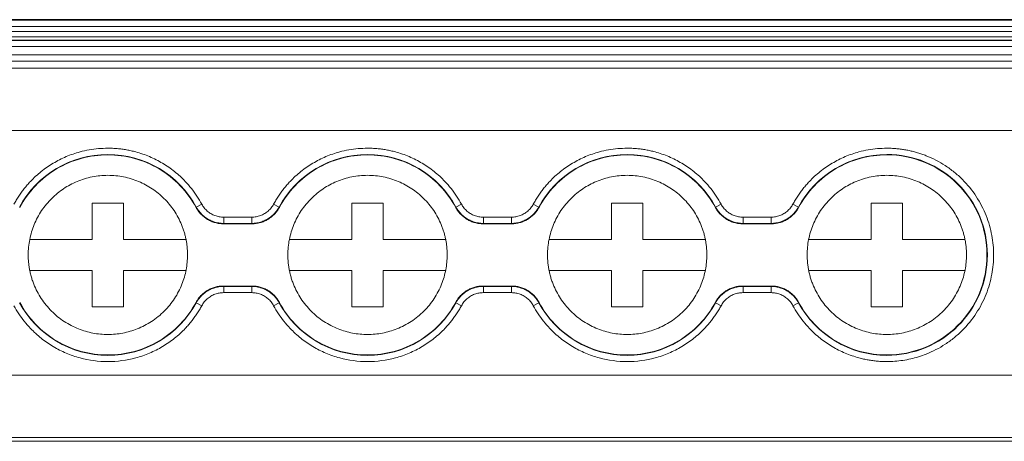
# Model space of a CAD drawing. Units: millimetres. Extents: x 1847 to 2426, y 1071 to 1304.
# Drawn here: x 2118 to 2165, y 1072 to 1093 of the extents above; entities that cross this region are included whole.
import ezdxf

# ---------------------------------------------------------------- set-up
doc = ezdxf.new("R2010")
doc.units = ezdxf.units.MM

# ---------------------------------------------------------------- blocks, each defined once
blk = doc.blocks.new('2')
at = {"color": 7, "linetype": 'Continuous', "lineweight": 15}
for p, q in [((2174.875, 1092.724), (2069.444, 1092.724)), ((2069.445, 1092.723), (2174.943, 1092.723)), ((2174.943, 1092.696), (2069.445, 1092.696)), ((2069.445, 1092.396), (2174.943, 1092.396)), ((2174.943, 1092.148), (2069.445, 1092.148)), ((2069.445, 1091.892), (2174.943, 1091.892)), ((2069.445, 1091.742), (2174.943, 1091.742)), ((2069.445, 1091.724), (2174.943, 1091.724)), ((2069.445, 1091.424), (2174.943, 1091.424)), ((2069.445, 1091.032), (2174.943, 1091.032)), ((2174.943, 1090.732), (2069.445, 1090.732)), ((2174.943, 1090.385), (2069.445, 1090.385)), ((2174.943, 1087.385), (2069.445, 1087.385)), ((2121.565, 1082.138), (2121.565, 1083.888)), ((2121.565, 1083.888), (2123.065, 1083.888)), ((2123.065, 1083.888), (2123.065, 1082.138)), ((2126.56, 1083.676), (2126.572, 1083.693)), ((2126.572, 1083.693), (2126.836, 1083.835)), ((2130.558, 1083.693), (2130.294, 1083.835)), ((2130.558, 1083.693), (2130.57, 1083.676)), ((2134.065, 1082.138), (2134.065, 1083.888)), ((2134.065, 1083.888), (2135.565, 1083.888)), ((2135.565, 1083.888), (2135.565, 1082.138)), ((2139.06, 1083.676), (2139.072, 1083.693)), ((2139.072, 1083.693), (2139.336, 1083.835)), ((2143.058, 1083.693), (2142.794, 1083.835)), ((2143.058, 1083.693), (2143.07, 1083.676)), ((2146.565, 1082.138), (2146.565, 1083.888)), ((2146.565, 1083.888), (2148.065, 1083.888)), ((2148.065, 1083.888), (2148.065, 1082.138)), ((2151.56, 1083.676), (2151.572, 1083.693)), ((2151.572, 1083.693), (2151.836, 1083.835)), ((2155.558, 1083.693), (2155.294, 1083.835)), ((2155.558, 1083.693), (2155.57, 1083.676)), ((2159.065, 1082.138), (2159.065, 1083.888)), ((2159.065, 1083.888), (2160.565, 1083.888)), ((2160.565, 1083.888), (2160.565, 1082.138)), ((2127.891, 1082.907), (2127.891, 1083.207)), ((2127.891, 1083.207), (2129.239, 1083.207)), ((2129.239, 1082.907), (2129.239, 1083.207)), ((2140.391, 1082.907), (2140.391, 1083.207)), ((2140.391, 1083.207), (2141.739, 1083.207)), ((2141.739, 1082.907), (2141.739, 1083.207)), ((2152.891, 1083.207), (2152.891, 1082.907)), ((2152.891, 1083.207), (2154.239, 1083.207)), ((2154.239, 1082.907), (2154.239, 1083.207)), ((2127.891, 1082.907), (2127.88, 1082.888)), ((2127.88, 1082.888), (2129.25, 1082.888)), ((2129.239, 1082.907), (2127.891, 1082.907)), ((2140.391, 1082.907), (2140.38, 1082.888)), ((2140.38, 1082.888), (2141.75, 1082.888)), ((2141.739, 1082.907), (2140.391, 1082.907)), ((2152.88, 1082.888), (2154.25, 1082.888)), ((2154.239, 1082.907), (2152.891, 1082.907)), ((2118.554, 1082.138), (2121.565, 1082.138)), ((2123.065, 1082.138), (2126.075, 1082.138)), ((2131.054, 1082.138), (2134.065, 1082.138)), ((2135.565, 1082.138), (2138.575, 1082.138)), ((2143.554, 1082.138), (2146.565, 1082.138)), ((2148.065, 1082.138), (2151.075, 1082.138)), ((2156.054, 1082.138), (2159.065, 1082.138)), ((2160.565, 1082.138), (2163.575, 1082.138)), ((2121.565, 1080.638), (2118.554, 1080.638)), ((2121.565, 1078.888), (2121.565, 1080.638)), ((2123.065, 1080.638), (2123.065, 1078.888)), ((2126.075, 1080.638), (2123.065, 1080.638)), ((2134.065, 1080.638), (2131.054, 1080.638)), ((2134.065, 1078.888), (2134.065, 1080.638)), ((2135.565, 1080.638), (2135.565, 1078.888)), ((2138.575, 1080.638), (2135.565, 1080.638)), ((2146.565, 1080.638), (2143.554, 1080.638)), ((2146.565, 1078.888), (2146.565, 1080.638)), ((2148.065, 1080.638), (2148.065, 1078.888)), ((2151.075, 1080.638), (2148.065, 1080.638)), ((2159.065, 1080.638), (2156.054, 1080.638)), ((2159.065, 1078.888), (2159.065, 1080.638)), ((2160.565, 1080.638), (2160.565, 1078.888)), ((2163.575, 1080.638), (2160.565, 1080.638)), ((2129.25, 1079.888), (2127.88, 1079.888)), ((2127.891, 1079.87), (2129.239, 1079.87)), ((2127.891, 1079.87), (2127.891, 1079.57)), ((2129.239, 1079.87), (2129.25, 1079.888)), ((2129.239, 1079.87), (2129.239, 1079.57)), ((2141.75, 1079.888), (2140.38, 1079.888)), ((2140.391, 1079.87), (2141.739, 1079.87)), ((2140.391, 1079.87), (2140.391, 1079.57)), ((2141.739, 1079.87), (2141.75, 1079.888)), ((2141.739, 1079.87), (2141.739, 1079.57)), ((2154.25, 1079.888), (2152.88, 1079.888)), ((2152.891, 1079.87), (2154.239, 1079.87)), ((2152.891, 1079.87), (2152.891, 1079.57)), ((2154.239, 1079.87), (2154.25, 1079.888)), ((2154.239, 1079.87), (2154.239, 1079.57)), ((2129.239, 1079.57), (2127.891, 1079.57)), ((2141.739, 1079.57), (2140.391, 1079.57)), ((2154.239, 1079.57), (2152.891, 1079.57)), ((2123.065, 1078.888), (2121.565, 1078.888)), ((2126.572, 1079.084), (2126.56, 1079.1)), ((2126.572, 1079.084), (2126.836, 1078.941)), ((2130.558, 1079.084), (2130.294, 1078.941)), ((2130.57, 1079.1), (2130.558, 1079.084)), ((2135.565, 1078.888), (2134.065, 1078.888)), ((2139.072, 1079.084), (2139.06, 1079.1)), ((2139.072, 1079.084), (2139.336, 1078.941)), ((2143.058, 1079.084), (2142.794, 1078.941)), ((2143.07, 1079.1), (2143.058, 1079.084)), ((2148.065, 1078.888), (2146.565, 1078.888)), ((2151.572, 1079.084), (2151.56, 1079.1)), ((2151.572, 1079.084), (2151.836, 1078.941)), ((2155.558, 1079.084), (2155.294, 1078.941)), ((2155.57, 1079.1), (2155.558, 1079.084)), ((2160.565, 1078.888), (2159.065, 1078.888)), ((2174.943, 1075.585), (2069.445, 1075.585)), ((2174.943, 1072.585), (2069.445, 1072.585)), ((2069.445, 1072.405), (2174.943, 1072.405))]:
    blk.add_line(p, q, dxfattribs=at)
at = {"color": 7, "linetype": 'Continuous', "lineweight": 15, "flags": 128}
for points in [[(2129.25, 1082.888), (2129.244, 1082.899), (2129.239, 1082.907)], [(2141.75, 1082.888), (2141.744, 1082.899), (2141.739, 1082.907)], [(2152.891, 1082.907), (2152.885, 1082.897), (2152.88, 1082.888)], [(2154.25, 1082.888), (2154.244, 1082.899), (2154.239, 1082.907)], [(2127.88, 1079.888), (2127.886, 1079.878), (2127.891, 1079.87)], [(2140.38, 1079.888), (2140.386, 1079.878), (2140.391, 1079.87)], [(2152.88, 1079.888), (2152.886, 1079.878), (2152.891, 1079.87)]]:
    blk.add_lwpolyline(points, dxfattribs=at)
at = {"color": 7, "linetype": 'Continuous', "lineweight": 15}
for centre, start, end in [((2122.315, 1081.388), 28.4247, 151.5753), ((2134.815, 1081.388), 28.4247, 151.5753), ((2147.315, 1081.388), 28.4247, 151.5753), ((2159.815, 1081.388), 90, 151.5753), ((2122.315, 1081.388), 208.4247, 331.5753), ((2134.815, 1081.388), 208.4247, 331.5753), ((2147.315, 1081.388), 208.4247, 331.5753), ((2159.815, 1081.388), 208.4247, 270)]:
    blk.add_arc(centre, 4.841, start, end, dxfattribs=at)
for points, knots in [([(2117.794, 1083.835), (2117.831, 1083.901), (2117.904, 1084.033), (2118.025, 1084.224), (2118.153, 1084.41), (2118.29, 1084.589), (2118.434, 1084.763), (2118.694, 1085.048), (2119.095, 1085.417), (2119.675, 1085.818), (2120.304, 1086.137), (2120.891, 1086.34), (2121.414, 1086.456), (2121.863, 1086.518), (2122.164, 1086.525), (2122.315, 1086.529)], [0, 0, 0, 0, 0.041062, 0.081961, 0.122775, 0.163585, 0.204469, 0.245507, 0.37272, 0.500029, 0.627242, 0.754552, 0.83641, 0.918014, 1, 1, 1, 1]), ([(2122.315, 1086.529), (2122.39, 1086.528), (2122.541, 1086.526), (2122.767, 1086.511), (2122.991, 1086.486), (2123.214, 1086.452), (2123.436, 1086.407), (2123.809, 1086.315), (2124.326, 1086.137), (2124.954, 1085.818), (2125.534, 1085.417), (2125.991, 1084.997), (2126.343, 1084.593), (2126.611, 1084.228), (2126.761, 1083.966), (2126.836, 1083.835)], [0, 0, 0, 0, 0.041062, 0.081961, 0.122775, 0.163585, 0.204469, 0.245507, 0.37272, 0.500029, 0.627242, 0.754552, 0.83641, 0.918014, 1, 1, 1, 1]), ([(2130.294, 1083.835), (2130.331, 1083.901), (2130.404, 1084.033), (2130.525, 1084.224), (2130.653, 1084.41), (2130.79, 1084.589), (2130.934, 1084.763), (2131.194, 1085.048), (2131.595, 1085.417), (2132.175, 1085.818), (2132.804, 1086.137), (2133.391, 1086.34), (2133.914, 1086.456), (2134.363, 1086.518), (2134.664, 1086.525), (2134.815, 1086.529)], [0, 0, 0, 0, 0.041062, 0.081961, 0.122775, 0.163585, 0.204469, 0.245507, 0.37272, 0.500029, 0.627242, 0.754552, 0.83641, 0.918014, 1, 1, 1, 1]), ([(2134.815, 1086.529), (2134.89, 1086.528), (2135.041, 1086.526), (2135.267, 1086.511), (2135.491, 1086.486), (2135.714, 1086.452), (2135.936, 1086.407), (2136.309, 1086.315), (2136.826, 1086.137), (2137.454, 1085.818), (2138.034, 1085.417), (2138.491, 1084.997), (2138.843, 1084.593), (2139.111, 1084.228), (2139.261, 1083.966), (2139.336, 1083.835)], [0, 0, 0, 0, 0.041062, 0.081961, 0.122775, 0.163585, 0.204469, 0.245507, 0.37272, 0.500029, 0.627242, 0.754552, 0.83641, 0.918014, 1, 1, 1, 1]), ([(2142.794, 1083.835), (2142.831, 1083.901), (2142.904, 1084.033), (2143.025, 1084.224), (2143.153, 1084.41), (2143.29, 1084.589), (2143.434, 1084.763), (2143.694, 1085.048), (2144.095, 1085.417), (2144.675, 1085.818), (2145.304, 1086.137), (2145.891, 1086.34), (2146.414, 1086.456), (2146.863, 1086.518), (2147.164, 1086.525), (2147.315, 1086.529)], [0, 0, 0, 0, 0.041062, 0.081961, 0.122775, 0.163585, 0.204469, 0.245507, 0.37272, 0.500029, 0.627242, 0.754552, 0.83641, 0.918014, 1, 1, 1, 1]), ([(2147.315, 1086.529), (2147.39, 1086.528), (2147.541, 1086.526), (2147.767, 1086.511), (2147.991, 1086.486), (2148.214, 1086.452), (2148.436, 1086.407), (2148.809, 1086.315), (2149.326, 1086.137), (2149.954, 1085.818), (2150.534, 1085.417), (2150.991, 1084.997), (2151.343, 1084.593), (2151.611, 1084.228), (2151.761, 1083.966), (2151.836, 1083.835)], [0, 0, 0, 0, 0.0410622, 0.081961, 0.1227754, 0.1635849, 0.2044689, 0.2455066, 0.3727199, 0.5000291, 0.6272424, 0.7545516, 0.8364101, 0.9180141, 1, 1, 1, 1]), ([(2155.294, 1083.835), (2155.331, 1083.901), (2155.404, 1084.033), (2155.525, 1084.224), (2155.653, 1084.41), (2155.79, 1084.589), (2155.934, 1084.763), (2156.194, 1085.048), (2156.595, 1085.417), (2157.175, 1085.818), (2157.804, 1086.137), (2158.391, 1086.34), (2158.914, 1086.456), (2159.363, 1086.518), (2159.664, 1086.525), (2159.815, 1086.529)], [0, 0, 0, 0, 0.041062, 0.081961, 0.122775, 0.163585, 0.204469, 0.245507, 0.37272, 0.500029, 0.627242, 0.754552, 0.83641, 0.918014, 1, 1, 1, 1]), ([(2159.815, 1086.529), (2159.887, 1086.528), (2160.031, 1086.527), (2160.247, 1086.513), (2160.461, 1086.49), (2160.673, 1086.459), (2160.884, 1086.419), (2161.092, 1086.37), (2161.299, 1086.312), (2161.505, 1086.245), (2161.802, 1086.134), (2162.184, 1085.961), (2162.636, 1085.697), (2163.062, 1085.386), (2163.587, 1084.912), (2164.144, 1084.227), (2164.621, 1083.306), (2164.896, 1082.348), (2164.984, 1081.388), (2164.896, 1080.429), (2164.621, 1079.471), (2164.144, 1078.55), (2163.587, 1077.865), (2163.062, 1077.391), (2162.636, 1077.08), (2162.184, 1076.816), (2161.75, 1076.619), (2161.342, 1076.474), (2160.968, 1076.373), (2160.589, 1076.301), (2160.204, 1076.256), (2159.945, 1076.25), (2159.815, 1076.248)], [0, 0, 0, 0, 0.013458, 0.026833, 0.040148, 0.053427, 0.066693, 0.07997, 0.093281, 0.106651, 0.120103, 0.152263, 0.184456, 0.217301, 0.250179, 0.315814, 0.380085, 0.441791, 0.500009, 0.558228, 0.619934, 0.684205, 0.74984, 0.782685, 0.815563, 0.847723, 0.879916, 0.904055, 0.927995, 0.951874, 0.97583, 1, 1, 1, 1]), ([(2118.07, 1083.676), (2118.275, 1084.057), (2118.532, 1084.41), (2119.13, 1085.035), (2119.471, 1085.307), (2120.214, 1085.751), (2120.616, 1085.922), (2121.45, 1086.152), (2121.882, 1086.211), (2122.747, 1086.211), (2123.18, 1086.152), (2124.014, 1085.922), (2124.415, 1085.751), (2125.158, 1085.307), (2125.5, 1085.035), (2126.098, 1084.41), (2126.354, 1084.057), (2126.56, 1083.676)], [0, 0, 0, 0, 0.125, 0.125, 0.25, 0.25, 0.375, 0.375, 0.5, 0.5, 0.625, 0.625, 0.75, 0.75, 0.875, 0.875, 1, 1, 1, 1]), ([(2130.57, 1083.676), (2130.775, 1084.057), (2131.032, 1084.41), (2131.63, 1085.035), (2131.971, 1085.307), (2132.714, 1085.751), (2133.116, 1085.922), (2133.95, 1086.152), (2134.382, 1086.211), (2135.247, 1086.211), (2135.68, 1086.152), (2136.514, 1085.922), (2136.915, 1085.751), (2137.658, 1085.307), (2138, 1085.035), (2138.598, 1084.41), (2138.854, 1084.057), (2139.06, 1083.676)], [0, 0, 0, 0, 0.125, 0.125, 0.25, 0.25, 0.375, 0.375, 0.5, 0.5, 0.625, 0.625, 0.75, 0.75, 0.875, 0.875, 1, 1, 1, 1]), ([(2143.07, 1083.676), (2143.275, 1084.057), (2143.532, 1084.41), (2144.13, 1085.035), (2144.471, 1085.307), (2145.214, 1085.751), (2145.616, 1085.922), (2146.45, 1086.152), (2146.882, 1086.211), (2147.747, 1086.211), (2148.18, 1086.152), (2149.014, 1085.922), (2149.415, 1085.751), (2150.158, 1085.307), (2150.5, 1085.035), (2151.098, 1084.41), (2151.354, 1084.057), (2151.56, 1083.676)], [0, 0, 0, 0, 0.125, 0.125, 0.25, 0.25, 0.375, 0.375, 0.5, 0.5, 0.625, 0.625, 0.75, 0.75, 0.875, 0.875, 1, 1, 1, 1]), ([(2155.57, 1083.676), (2155.775, 1084.057), (2156.032, 1084.41), (2156.63, 1085.035), (2156.971, 1085.307), (2157.714, 1085.751), (2158.116, 1085.922), (2158.95, 1086.152), (2159.382, 1086.211), (2159.815, 1086.211)], [0, 0, 0, 0, 0.25, 0.25, 0.5, 0.5, 0.75, 0.75, 1, 1, 1, 1]), ([(2159.815, 1076.548), (2160.448, 1076.548), (2161.082, 1076.674), (2162.253, 1077.158), (2162.79, 1077.517), (2163.686, 1078.413), (2164.045, 1078.95), (2164.53, 1080.121), (2164.656, 1080.755), (2164.656, 1082.022), (2164.53, 1082.655), (2164.045, 1083.826), (2163.686, 1084.363), (2162.79, 1085.259), (2162.253, 1085.618), (2161.082, 1086.103), (2160.448, 1086.229), (2159.815, 1086.229)], [0, 0, 0, 0, 0.125, 0.125, 0.25, 0.25, 0.375, 0.375, 0.5, 0.5, 0.625, 0.625, 0.75, 0.75, 0.875, 0.875, 1, 1, 1, 1]), ([(2159.815, 1086.211), (2160.446, 1086.211), (2161.077, 1086.085), (2162.243, 1085.602), (2162.778, 1085.245), (2163.671, 1084.352), (2164.028, 1083.817), (2164.512, 1082.651), (2164.637, 1082.02), (2164.637, 1080.757), (2164.512, 1080.126), (2164.028, 1078.96), (2163.671, 1078.425), (2162.778, 1077.532), (2162.243, 1077.175), (2161.077, 1076.692), (2160.446, 1076.566), (2159.815, 1076.566)], [0, 0, 0, 0, 0.125, 0.125, 0.25, 0.25, 0.375, 0.375, 0.5, 0.5, 0.625, 0.625, 0.75, 0.75, 0.875, 0.875, 1, 1, 1, 1]), ([(2126.15, 1081.388), (2126.149, 1081.451), (2126.147, 1081.576), (2126.133, 1081.763), (2126.111, 1081.948), (2126.079, 1082.132), (2126.039, 1082.313), (2125.989, 1082.493), (2125.931, 1082.671), (2125.795, 1083.026), (2125.524, 1083.537), (2125.038, 1084.122), (2124.458, 1084.598), (2123.798, 1084.95), (2123.076, 1085.174), (2122.315, 1085.248), (2121.554, 1085.174), (2120.832, 1084.951), (2120.171, 1084.598), (2119.592, 1084.122), (2119.105, 1083.537), (2118.806, 1082.971), (2118.636, 1082.495), (2118.546, 1082.133), (2118.49, 1081.763), (2118.483, 1081.514), (2118.48, 1081.388)], [0, 0, 0, 0, 0.015664, 0.031215, 0.04669, 0.062126, 0.077561, 0.093032, 0.108576, 0.12423, 0.187868, 0.251549, 0.312657, 0.373809, 0.436891, 0.500018, 0.563101, 0.626227, 0.687335, 0.748487, 0.812125, 0.875806, 0.90698, 0.93787, 0.968778, 1, 1, 1, 1]), ([(2138.65, 1081.388), (2138.649, 1081.451), (2138.647, 1081.576), (2138.633, 1081.763), (2138.611, 1081.948), (2138.579, 1082.132), (2138.539, 1082.313), (2138.489, 1082.493), (2138.431, 1082.671), (2138.295, 1083.026), (2138.024, 1083.537), (2137.538, 1084.122), (2136.958, 1084.598), (2136.298, 1084.95), (2135.576, 1085.174), (2134.815, 1085.248), (2134.054, 1085.174), (2133.332, 1084.951), (2132.671, 1084.598), (2132.092, 1084.122), (2131.605, 1083.537), (2131.306, 1082.971), (2131.136, 1082.495), (2131.046, 1082.133), (2130.99, 1081.763), (2130.983, 1081.514), (2130.98, 1081.388)], [0, 0, 0, 0, 0.015664, 0.031215, 0.04669, 0.062126, 0.077561, 0.093032, 0.108576, 0.12423, 0.187868, 0.251549, 0.312657, 0.373809, 0.436891, 0.500018, 0.563101, 0.626227, 0.687335, 0.748487, 0.812125, 0.875806, 0.90698, 0.93787, 0.968778, 1, 1, 1, 1]), ([(2151.15, 1081.388), (2151.149, 1081.451), (2151.147, 1081.576), (2151.133, 1081.763), (2151.111, 1081.948), (2151.079, 1082.132), (2151.039, 1082.313), (2150.989, 1082.493), (2150.931, 1082.671), (2150.795, 1083.026), (2150.524, 1083.537), (2150.038, 1084.122), (2149.458, 1084.598), (2148.798, 1084.95), (2148.076, 1085.174), (2147.315, 1085.248), (2146.554, 1085.174), (2145.832, 1084.951), (2145.171, 1084.598), (2144.592, 1084.122), (2144.105, 1083.537), (2143.806, 1082.971), (2143.636, 1082.495), (2143.546, 1082.133), (2143.49, 1081.763), (2143.483, 1081.514), (2143.48, 1081.388)], [0, 0, 0, 0, 0.0156637, 0.0312148, 0.0466899, 0.0621261, 0.0775609, 0.0930317, 0.1085758, 0.1242298, 0.187868, 0.2515487, 0.3126568, 0.3738085, 0.4368912, 0.5000179, 0.5631005, 0.6262272, 0.6873353, 0.7484871, 0.8121252, 0.875806, 0.9069795, 0.9378705, 0.9687778, 1, 1, 1, 1]), ([(2163.65, 1081.388), (2163.649, 1081.451), (2163.647, 1081.576), (2163.633, 1081.763), (2163.611, 1081.948), (2163.579, 1082.132), (2163.539, 1082.313), (2163.489, 1082.493), (2163.431, 1082.671), (2163.295, 1083.026), (2163.024, 1083.537), (2162.538, 1084.122), (2161.958, 1084.598), (2161.298, 1084.95), (2160.576, 1085.174), (2159.815, 1085.248), (2159.054, 1085.174), (2158.332, 1084.951), (2157.671, 1084.598), (2157.092, 1084.122), (2156.605, 1083.537), (2156.306, 1082.971), (2156.136, 1082.495), (2156.046, 1082.133), (2155.99, 1081.763), (2155.983, 1081.514), (2155.98, 1081.388)], [0, 0, 0, 0, 0.015664, 0.031215, 0.04669, 0.062126, 0.077561, 0.093032, 0.108576, 0.12423, 0.187868, 0.251549, 0.312657, 0.373809, 0.436891, 0.500018, 0.563101, 0.626227, 0.687335, 0.748487, 0.812125, 0.875806, 0.90698, 0.93787, 0.968778, 1, 1, 1, 1]), ([(2126.56, 1083.676), (2126.576, 1083.647), (2126.609, 1083.588), (2126.666, 1083.505), (2126.728, 1083.425), (2126.818, 1083.325), (2126.943, 1083.211), (2127.109, 1083.096), (2127.289, 1083.004), (2127.48, 1082.938), (2127.678, 1082.896), (2127.812, 1082.891), (2127.88, 1082.888)], [0, 0, 0, 0, 0.0627985, 0.1252692, 0.1876952, 0.2503602, 0.3752501, 0.5004777, 0.6252954, 0.750458, 0.8749737, 1, 1, 1, 1]), ([(2126.572, 1083.693), (2126.592, 1083.658), (2126.632, 1083.588), (2126.702, 1083.489), (2126.782, 1083.395), (2126.87, 1083.306), (2126.965, 1083.224), (2127.068, 1083.15), (2127.178, 1083.085), (2127.291, 1083.03), (2127.409, 1082.985), (2127.529, 1082.949), (2127.65, 1082.925), (2127.771, 1082.91), (2127.851, 1082.908), (2127.891, 1082.907)], [0, 0, 0, 0, 0.074037, 0.14947, 0.226085, 0.303646, 0.381897, 0.460569, 0.539382, 0.618056, 0.696312, 0.77388, 0.850505, 0.925949, 1, 1, 1, 1]), ([(2126.836, 1083.835), (2126.854, 1083.804), (2126.89, 1083.741), (2126.953, 1083.655), (2127.023, 1083.574), (2127.101, 1083.501), (2127.185, 1083.434), (2127.305, 1083.355), (2127.467, 1083.277), (2127.675, 1083.217), (2127.819, 1083.21), (2127.891, 1083.207)], [0, 0, 0, 0, 0.084499, 0.16762, 0.250032, 0.332419, 0.415465, 0.499841, 0.667184, 0.832067, 1, 1, 1, 1]), ([(2129.239, 1083.207), (2129.275, 1083.208), (2129.347, 1083.21), (2129.454, 1083.224), (2129.558, 1083.248), (2129.659, 1083.281), (2129.758, 1083.323), (2129.885, 1083.391), (2130.031, 1083.496), (2130.182, 1083.651), (2130.256, 1083.774), (2130.294, 1083.835)], [0, 0, 0, 0, 0.084499, 0.16762, 0.250032, 0.332419, 0.415465, 0.499841, 0.667184, 0.832068, 1, 1, 1, 1]), ([(2129.239, 1082.907), (2129.279, 1082.908), (2129.359, 1082.91), (2129.48, 1082.925), (2129.601, 1082.949), (2129.72, 1082.985), (2129.838, 1083.03), (2129.952, 1083.085), (2130.061, 1083.15), (2130.164, 1083.224), (2130.26, 1083.306), (2130.348, 1083.395), (2130.427, 1083.489), (2130.498, 1083.588), (2130.538, 1083.658), (2130.558, 1083.693)], [0, 0, 0, 0, 0.07405, 0.149495, 0.226119, 0.303687, 0.381943, 0.460617, 0.539431, 0.618103, 0.696354, 0.773915, 0.85053, 0.925963, 1, 1, 1, 1]), ([(2129.25, 1082.888), (2129.284, 1082.889), (2129.351, 1082.89), (2129.451, 1082.901), (2129.55, 1082.918), (2129.681, 1082.949), (2129.84, 1083.004), (2130.02, 1083.096), (2130.187, 1083.211), (2130.336, 1083.348), (2130.467, 1083.502), (2130.536, 1083.618), (2130.57, 1083.676)], [0, 0, 0, 0, 0.062626, 0.124927, 0.187184, 0.249679, 0.374503, 0.49966, 0.624546, 0.749778, 0.87463, 1, 1, 1, 1]), ([(2139.06, 1083.676), (2139.076, 1083.647), (2139.109, 1083.588), (2139.166, 1083.505), (2139.228, 1083.425), (2139.318, 1083.325), (2139.443, 1083.211), (2139.609, 1083.096), (2139.789, 1083.004), (2139.98, 1082.938), (2140.178, 1082.896), (2140.312, 1082.891), (2140.38, 1082.888)], [0, 0, 0, 0, 0.062798, 0.125269, 0.187695, 0.25036, 0.37525, 0.500478, 0.625295, 0.750458, 0.874974, 1, 1, 1, 1]), ([(2139.072, 1083.693), (2139.092, 1083.658), (2139.132, 1083.588), (2139.202, 1083.489), (2139.282, 1083.395), (2139.37, 1083.306), (2139.465, 1083.224), (2139.568, 1083.15), (2139.678, 1083.085), (2139.791, 1083.03), (2139.909, 1082.985), (2140.029, 1082.949), (2140.15, 1082.925), (2140.271, 1082.91), (2140.351, 1082.908), (2140.391, 1082.907)], [0, 0, 0, 0, 0.074037, 0.14947, 0.226085, 0.303646, 0.381897, 0.460569, 0.539382, 0.618056, 0.696312, 0.77388, 0.850505, 0.925949, 1, 1, 1, 1]), ([(2139.336, 1083.835), (2139.354, 1083.804), (2139.39, 1083.741), (2139.453, 1083.655), (2139.523, 1083.574), (2139.601, 1083.501), (2139.685, 1083.434), (2139.805, 1083.355), (2139.967, 1083.277), (2140.175, 1083.217), (2140.319, 1083.21), (2140.391, 1083.207)], [0, 0, 0, 0, 0.084499, 0.16762, 0.250032, 0.332419, 0.415465, 0.499841, 0.667184, 0.832067, 1, 1, 1, 1]), ([(2141.739, 1083.207), (2141.775, 1083.208), (2141.847, 1083.21), (2141.954, 1083.224), (2142.058, 1083.248), (2142.159, 1083.281), (2142.258, 1083.323), (2142.385, 1083.391), (2142.531, 1083.496), (2142.682, 1083.651), (2142.756, 1083.774), (2142.794, 1083.835)], [0, 0, 0, 0, 0.084499, 0.16762, 0.250032, 0.332419, 0.415465, 0.499841, 0.667184, 0.832068, 1, 1, 1, 1]), ([(2141.739, 1082.907), (2141.779, 1082.908), (2141.859, 1082.91), (2141.98, 1082.925), (2142.101, 1082.949), (2142.22, 1082.985), (2142.338, 1083.03), (2142.452, 1083.085), (2142.561, 1083.15), (2142.664, 1083.224), (2142.76, 1083.306), (2142.848, 1083.395), (2142.927, 1083.489), (2142.998, 1083.588), (2143.038, 1083.658), (2143.058, 1083.693)], [0, 0, 0, 0, 0.07405, 0.149495, 0.226119, 0.303687, 0.381943, 0.460617, 0.539431, 0.618103, 0.696354, 0.773915, 0.85053, 0.925963, 1, 1, 1, 1]), ([(2141.75, 1082.888), (2141.784, 1082.889), (2141.851, 1082.89), (2141.952, 1082.901), (2142.051, 1082.918), (2142.182, 1082.949), (2142.341, 1083.005), (2142.521, 1083.097), (2142.688, 1083.212), (2142.836, 1083.348), (2142.967, 1083.503), (2143.036, 1083.618), (2143.07, 1083.676)], [0, 0, 0, 0, 0.062798, 0.125269, 0.187695, 0.25036, 0.37525, 0.500478, 0.625295, 0.750458, 0.874974, 1, 1, 1, 1]), ([(2151.56, 1083.676), (2151.576, 1083.647), (2151.609, 1083.588), (2151.666, 1083.505), (2151.728, 1083.425), (2151.818, 1083.325), (2151.943, 1083.211), (2152.109, 1083.096), (2152.289, 1083.004), (2152.48, 1082.938), (2152.678, 1082.896), (2152.812, 1082.891), (2152.88, 1082.888)], [0, 0, 0, 0, 0.062798, 0.125269, 0.187695, 0.25036, 0.37525, 0.500478, 0.625295, 0.750458, 0.874974, 1, 1, 1, 1]), ([(2151.572, 1083.693), (2151.592, 1083.658), (2151.632, 1083.588), (2151.702, 1083.489), (2151.782, 1083.395), (2151.87, 1083.306), (2151.965, 1083.224), (2152.068, 1083.15), (2152.178, 1083.085), (2152.291, 1083.03), (2152.409, 1082.985), (2152.529, 1082.949), (2152.65, 1082.925), (2152.771, 1082.91), (2152.851, 1082.908), (2152.891, 1082.907)], [0, 0, 0, 0, 0.074037, 0.14947, 0.226085, 0.303646, 0.381897, 0.460569, 0.539382, 0.618056, 0.696312, 0.77388, 0.850505, 0.925949, 1, 1, 1, 1]), ([(2151.836, 1083.835), (2151.854, 1083.804), (2151.89, 1083.741), (2151.953, 1083.655), (2152.023, 1083.574), (2152.101, 1083.501), (2152.185, 1083.434), (2152.305, 1083.355), (2152.467, 1083.277), (2152.675, 1083.217), (2152.819, 1083.21), (2152.891, 1083.207)], [0, 0, 0, 0, 0.084499, 0.16762, 0.250032, 0.332419, 0.415465, 0.499841, 0.667184, 0.832067, 1, 1, 1, 1]), ([(2154.239, 1083.207), (2154.275, 1083.208), (2154.347, 1083.21), (2154.454, 1083.224), (2154.558, 1083.248), (2154.659, 1083.281), (2154.758, 1083.323), (2154.885, 1083.391), (2155.031, 1083.496), (2155.182, 1083.651), (2155.256, 1083.774), (2155.294, 1083.835)], [0, 0, 0, 0, 0.084499, 0.16762, 0.250032, 0.332419, 0.415465, 0.499841, 0.667184, 0.832068, 1, 1, 1, 1]), ([(2154.239, 1082.907), (2154.279, 1082.908), (2154.359, 1082.91), (2154.48, 1082.925), (2154.601, 1082.949), (2154.72, 1082.985), (2154.838, 1083.03), (2154.952, 1083.085), (2155.061, 1083.15), (2155.164, 1083.224), (2155.26, 1083.306), (2155.348, 1083.395), (2155.427, 1083.489), (2155.498, 1083.588), (2155.538, 1083.658), (2155.558, 1083.693)], [0, 0, 0, 0, 0.07405, 0.149495, 0.226119, 0.303687, 0.381943, 0.460617, 0.539431, 0.618103, 0.696354, 0.773915, 0.85053, 0.925963, 1, 1, 1, 1]), ([(2154.25, 1082.888), (2154.284, 1082.889), (2154.351, 1082.89), (2154.451, 1082.901), (2154.55, 1082.918), (2154.681, 1082.949), (2154.84, 1083.004), (2155.02, 1083.096), (2155.187, 1083.211), (2155.336, 1083.348), (2155.467, 1083.502), (2155.536, 1083.618), (2155.57, 1083.676)], [0, 0, 0, 0, 0.062626, 0.124927, 0.187184, 0.249679, 0.374503, 0.49966, 0.624546, 0.749778, 0.87463, 1, 1, 1, 1]), ([(2118.48, 1081.388), (2118.481, 1081.319), (2118.483, 1081.181), (2118.5, 1080.975), (2118.528, 1080.771), (2118.566, 1080.569), (2118.616, 1080.369), (2118.676, 1080.171), (2118.768, 1079.92), (2118.904, 1079.621), (2119.101, 1079.284), (2119.333, 1078.966), (2119.686, 1078.574), (2120.197, 1078.159), (2120.878, 1077.807), (2121.592, 1077.598), (2122.315, 1077.531), (2123.038, 1077.598), (2123.751, 1077.807), (2124.432, 1078.159), (2124.943, 1078.574), (2125.297, 1078.966), (2125.529, 1079.284), (2125.726, 1079.621), (2125.883, 1079.967), (2126.003, 1080.317), (2126.088, 1080.668), (2126.14, 1081.026), (2126.146, 1081.267), (2126.15, 1081.388)], [0, 0, 0, 0, 0.017288, 0.034448, 0.051532, 0.068588, 0.085667, 0.10282, 0.120097, 0.152252, 0.18445, 0.21729, 0.250174, 0.315809, 0.38008, 0.440025, 0.500014, 0.55996, 0.619949, 0.68422, 0.749855, 0.782695, 0.815578, 0.847733, 0.879932, 0.910059, 0.939933, 0.969823, 1, 1, 1, 1]), ([(2130.98, 1081.388), (2130.981, 1081.319), (2130.983, 1081.181), (2131, 1080.975), (2131.028, 1080.771), (2131.066, 1080.569), (2131.116, 1080.369), (2131.176, 1080.171), (2131.268, 1079.92), (2131.404, 1079.621), (2131.601, 1079.284), (2131.833, 1078.966), (2132.186, 1078.574), (2132.697, 1078.159), (2133.378, 1077.807), (2134.092, 1077.598), (2134.815, 1077.531), (2135.538, 1077.598), (2136.251, 1077.807), (2136.932, 1078.159), (2137.443, 1078.574), (2137.797, 1078.966), (2138.029, 1079.284), (2138.226, 1079.621), (2138.383, 1079.967), (2138.503, 1080.317), (2138.588, 1080.668), (2138.64, 1081.026), (2138.646, 1081.267), (2138.65, 1081.388)], [0, 0, 0, 0, 0.017288, 0.034448, 0.051532, 0.068588, 0.085667, 0.10282, 0.120097, 0.152252, 0.18445, 0.21729, 0.250174, 0.315809, 0.38008, 0.440025, 0.500014, 0.55996, 0.619949, 0.68422, 0.749855, 0.782695, 0.815578, 0.847733, 0.879932, 0.910059, 0.939933, 0.969823, 1, 1, 1, 1]), ([(2143.48, 1081.388), (2143.481, 1081.319), (2143.483, 1081.181), (2143.5, 1080.975), (2143.528, 1080.771), (2143.566, 1080.569), (2143.616, 1080.369), (2143.676, 1080.171), (2143.768, 1079.92), (2143.904, 1079.621), (2144.101, 1079.284), (2144.333, 1078.966), (2144.686, 1078.574), (2145.197, 1078.159), (2145.878, 1077.807), (2146.592, 1077.598), (2147.315, 1077.531), (2148.038, 1077.598), (2148.751, 1077.807), (2149.432, 1078.159), (2149.943, 1078.574), (2150.297, 1078.966), (2150.529, 1079.284), (2150.726, 1079.621), (2150.883, 1079.967), (2151.003, 1080.317), (2151.088, 1080.668), (2151.14, 1081.026), (2151.146, 1081.267), (2151.15, 1081.388)], [0, 0, 0, 0, 0.0172876, 0.0344483, 0.0515315, 0.0685876, 0.0856671, 0.1028203, 0.1200968, 0.1522518, 0.1844505, 0.2172897, 0.2501736, 0.3158087, 0.3800799, 0.4400252, 0.5000144, 0.5599597, 0.619949, 0.6842202, 0.7498553, 0.7826945, 0.8155784, 0.8477334, 0.8799322, 0.9100592, 0.939933, 0.9698234, 1, 1, 1, 1]), ([(2155.98, 1081.388), (2155.981, 1081.319), (2155.983, 1081.181), (2156, 1080.975), (2156.028, 1080.771), (2156.066, 1080.569), (2156.116, 1080.369), (2156.176, 1080.171), (2156.268, 1079.92), (2156.404, 1079.621), (2156.601, 1079.284), (2156.833, 1078.966), (2157.186, 1078.574), (2157.697, 1078.159), (2158.378, 1077.807), (2159.092, 1077.598), (2159.815, 1077.531), (2160.538, 1077.598), (2161.251, 1077.807), (2161.932, 1078.159), (2162.443, 1078.574), (2162.797, 1078.966), (2163.029, 1079.284), (2163.226, 1079.621), (2163.383, 1079.967), (2163.503, 1080.317), (2163.588, 1080.668), (2163.64, 1081.026), (2163.646, 1081.267), (2163.65, 1081.388)], [0, 0, 0, 0, 0.017288, 0.034448, 0.051532, 0.068588, 0.085667, 0.10282, 0.120097, 0.152252, 0.18445, 0.21729, 0.250174, 0.315809, 0.38008, 0.440025, 0.500014, 0.55996, 0.619949, 0.68422, 0.749855, 0.782695, 0.815578, 0.847733, 0.879932, 0.910059, 0.939933, 0.969823, 1, 1, 1, 1]), ([(2127.88, 1079.888), (2127.846, 1079.888), (2127.779, 1079.886), (2127.679, 1079.876), (2127.579, 1079.859), (2127.449, 1079.828), (2127.29, 1079.772), (2127.109, 1079.681), (2126.943, 1079.566), (2126.794, 1079.429), (2126.663, 1079.275), (2126.594, 1079.158), (2126.56, 1079.1)], [0, 0, 0, 0, 0.0626256, 0.1249267, 0.1871841, 0.2496792, 0.3745028, 0.4996597, 0.6245464, 0.7497775, 0.8746296, 1, 1, 1, 1]), ([(2127.891, 1079.87), (2127.851, 1079.869), (2127.771, 1079.867), (2127.65, 1079.852), (2127.529, 1079.827), (2127.409, 1079.792), (2127.291, 1079.747), (2127.178, 1079.691), (2127.068, 1079.626), (2126.965, 1079.553), (2126.87, 1079.471), (2126.782, 1079.382), (2126.702, 1079.287), (2126.632, 1079.188), (2126.592, 1079.119), (2126.572, 1079.084)], [0, 0, 0, 0, 0.07405, 0.149494, 0.226118, 0.303686, 0.381942, 0.460616, 0.53943, 0.618101, 0.696353, 0.773914, 0.850529, 0.925962, 1, 1, 1, 1]), ([(2130.558, 1079.084), (2130.538, 1079.119), (2130.498, 1079.188), (2130.427, 1079.287), (2130.348, 1079.382), (2130.26, 1079.471), (2130.164, 1079.553), (2130.061, 1079.626), (2129.952, 1079.691), (2129.838, 1079.747), (2129.72, 1079.792), (2129.601, 1079.827), (2129.48, 1079.852), (2129.359, 1079.867), (2129.279, 1079.869), (2129.239, 1079.87)], [0, 0, 0, 0, 0.074037, 0.149471, 0.226086, 0.303647, 0.381898, 0.46057, 0.539384, 0.618058, 0.696314, 0.773881, 0.850506, 0.92595, 1, 1, 1, 1]), ([(2130.57, 1079.1), (2130.553, 1079.13), (2130.52, 1079.188), (2130.463, 1079.271), (2130.402, 1079.351), (2130.312, 1079.451), (2130.188, 1079.565), (2130.022, 1079.68), (2129.841, 1079.772), (2129.65, 1079.838), (2129.452, 1079.881), (2129.317, 1079.886), (2129.25, 1079.888)], [0, 0, 0, 0, 0.062626, 0.124927, 0.187184, 0.249679, 0.374503, 0.49966, 0.624546, 0.749778, 0.87463, 1, 1, 1, 1]), ([(2140.38, 1079.888), (2140.346, 1079.888), (2140.279, 1079.886), (2140.179, 1079.876), (2140.079, 1079.859), (2139.949, 1079.828), (2139.79, 1079.772), (2139.609, 1079.681), (2139.443, 1079.566), (2139.294, 1079.429), (2139.163, 1079.275), (2139.094, 1079.158), (2139.06, 1079.1)], [0, 0, 0, 0, 0.062626, 0.124927, 0.187184, 0.249679, 0.374503, 0.49966, 0.624546, 0.749778, 0.87463, 1, 1, 1, 1]), ([(2140.391, 1079.87), (2140.351, 1079.869), (2140.271, 1079.867), (2140.15, 1079.852), (2140.029, 1079.827), (2139.909, 1079.792), (2139.791, 1079.747), (2139.678, 1079.691), (2139.568, 1079.626), (2139.465, 1079.553), (2139.37, 1079.471), (2139.282, 1079.382), (2139.202, 1079.287), (2139.132, 1079.188), (2139.092, 1079.119), (2139.072, 1079.084)], [0, 0, 0, 0, 0.07405, 0.149494, 0.226118, 0.303686, 0.381942, 0.460616, 0.53943, 0.618101, 0.696353, 0.773914, 0.850529, 0.925962, 1, 1, 1, 1]), ([(2143.058, 1079.084), (2143.038, 1079.119), (2142.998, 1079.188), (2142.927, 1079.287), (2142.848, 1079.382), (2142.76, 1079.471), (2142.664, 1079.553), (2142.561, 1079.626), (2142.452, 1079.691), (2142.338, 1079.747), (2142.22, 1079.792), (2142.101, 1079.827), (2141.98, 1079.852), (2141.859, 1079.867), (2141.779, 1079.869), (2141.739, 1079.87)], [0, 0, 0, 0, 0.074037, 0.149471, 0.226086, 0.303647, 0.381898, 0.46057, 0.539384, 0.618058, 0.696314, 0.773881, 0.850506, 0.92595, 1, 1, 1, 1]), ([(2143.07, 1079.1), (2143.053, 1079.13), (2143.02, 1079.188), (2142.963, 1079.272), (2142.901, 1079.351), (2142.811, 1079.452), (2142.687, 1079.566), (2142.52, 1079.68), (2142.34, 1079.772), (2142.149, 1079.838), (2141.951, 1079.881), (2141.817, 1079.886), (2141.75, 1079.888)], [0, 0, 0, 0, 0.062798, 0.125269, 0.187695, 0.25036, 0.37525, 0.500478, 0.625295, 0.750458, 0.874974, 1, 1, 1, 1]), ([(2152.88, 1079.888), (2152.846, 1079.888), (2152.779, 1079.886), (2152.678, 1079.876), (2152.579, 1079.859), (2152.448, 1079.828), (2152.288, 1079.772), (2152.108, 1079.68), (2151.942, 1079.565), (2151.793, 1079.428), (2151.662, 1079.274), (2151.594, 1079.158), (2151.56, 1079.1)], [0, 0, 0, 0, 0.062798, 0.125269, 0.187695, 0.25036, 0.37525, 0.500478, 0.625295, 0.750458, 0.874974, 1, 1, 1, 1]), ([(2152.891, 1079.87), (2152.851, 1079.869), (2152.771, 1079.867), (2152.65, 1079.852), (2152.529, 1079.827), (2152.409, 1079.792), (2152.291, 1079.747), (2152.178, 1079.691), (2152.068, 1079.626), (2151.965, 1079.553), (2151.87, 1079.471), (2151.782, 1079.382), (2151.702, 1079.287), (2151.632, 1079.188), (2151.592, 1079.119), (2151.572, 1079.084)], [0, 0, 0, 0, 0.07405, 0.149494, 0.226118, 0.303686, 0.381942, 0.460616, 0.53943, 0.618101, 0.696353, 0.773914, 0.850529, 0.925963, 1, 1, 1, 1]), ([(2155.558, 1079.084), (2155.538, 1079.119), (2155.498, 1079.188), (2155.427, 1079.287), (2155.348, 1079.382), (2155.26, 1079.471), (2155.164, 1079.553), (2155.061, 1079.626), (2154.952, 1079.691), (2154.838, 1079.747), (2154.72, 1079.792), (2154.6, 1079.827), (2154.48, 1079.852), (2154.359, 1079.867), (2154.279, 1079.869), (2154.239, 1079.87)], [0, 0, 0, 0, 0.07404, 0.149476, 0.226094, 0.303656, 0.381909, 0.460581, 0.539395, 0.618068, 0.696323, 0.773889, 0.850511, 0.925953, 1, 1, 1, 1]), ([(2155.57, 1079.1), (2155.553, 1079.13), (2155.52, 1079.188), (2155.463, 1079.272), (2155.401, 1079.351), (2155.311, 1079.452), (2155.187, 1079.566), (2155.02, 1079.68), (2154.84, 1079.772), (2154.649, 1079.838), (2154.451, 1079.881), (2154.317, 1079.886), (2154.25, 1079.888)], [0, 0, 0, 0, 0.062798, 0.125269, 0.187695, 0.25036, 0.37525, 0.500478, 0.625295, 0.750458, 0.874974, 1, 1, 1, 1]), ([(2127.891, 1079.57), (2127.854, 1079.569), (2127.782, 1079.567), (2127.676, 1079.553), (2127.572, 1079.529), (2127.47, 1079.496), (2127.372, 1079.454), (2127.245, 1079.386), (2127.099, 1079.281), (2126.948, 1079.126), (2126.873, 1079.003), (2126.836, 1078.941)], [0, 0, 0, 0, 0.084499, 0.16762, 0.250032, 0.332419, 0.415465, 0.499841, 0.667184, 0.832068, 1, 1, 1, 1]), ([(2130.294, 1078.941), (2130.276, 1078.973), (2130.24, 1079.035), (2130.176, 1079.122), (2130.106, 1079.202), (2130.029, 1079.276), (2129.945, 1079.343), (2129.824, 1079.422), (2129.663, 1079.5), (2129.454, 1079.559), (2129.311, 1079.566), (2129.239, 1079.57)], [0, 0, 0, 0, 0.084499, 0.16762, 0.250032, 0.332419, 0.415465, 0.499841, 0.667184, 0.832067, 1, 1, 1, 1]), ([(2140.391, 1079.57), (2140.354, 1079.569), (2140.282, 1079.567), (2140.176, 1079.553), (2140.072, 1079.529), (2139.97, 1079.496), (2139.872, 1079.454), (2139.745, 1079.386), (2139.599, 1079.281), (2139.448, 1079.126), (2139.373, 1079.003), (2139.336, 1078.941)], [0, 0, 0, 0, 0.084499, 0.16762, 0.250032, 0.332419, 0.415465, 0.499841, 0.667184, 0.832068, 1, 1, 1, 1]), ([(2142.794, 1078.941), (2142.776, 1078.973), (2142.74, 1079.035), (2142.676, 1079.122), (2142.606, 1079.202), (2142.529, 1079.276), (2142.445, 1079.343), (2142.324, 1079.422), (2142.163, 1079.5), (2141.954, 1079.559), (2141.811, 1079.566), (2141.739, 1079.57)], [0, 0, 0, 0, 0.084499, 0.16762, 0.250032, 0.332419, 0.415465, 0.499841, 0.667184, 0.832067, 1, 1, 1, 1]), ([(2152.891, 1079.57), (2152.854, 1079.569), (2152.782, 1079.567), (2152.676, 1079.553), (2152.572, 1079.529), (2152.47, 1079.496), (2152.372, 1079.454), (2152.245, 1079.386), (2152.099, 1079.281), (2151.948, 1079.126), (2151.873, 1079.003), (2151.836, 1078.941)], [0, 0, 0, 0, 0.084499, 0.16762, 0.250032, 0.332419, 0.415465, 0.499841, 0.667184, 0.832068, 1, 1, 1, 1]), ([(2155.294, 1078.941), (2155.276, 1078.973), (2155.24, 1079.035), (2155.176, 1079.122), (2155.106, 1079.202), (2155.029, 1079.276), (2154.945, 1079.343), (2154.824, 1079.422), (2154.663, 1079.5), (2154.454, 1079.559), (2154.311, 1079.566), (2154.239, 1079.57)], [0, 0, 0, 0, 0.084499, 0.16762, 0.250032, 0.332419, 0.415465, 0.499841, 0.667184, 0.832067, 1, 1, 1, 1]), ([(2126.836, 1078.941), (2126.799, 1078.875), (2126.725, 1078.744), (2126.605, 1078.552), (2126.476, 1078.367), (2126.34, 1078.187), (2126.195, 1078.014), (2125.936, 1077.729), (2125.534, 1077.359), (2124.954, 1076.959), (2124.326, 1076.639), (2123.454, 1076.339), (2122.315, 1076.187), (2121.175, 1076.339), (2120.304, 1076.639), (2119.675, 1076.958), (2119.096, 1077.359), (2118.638, 1077.78), (2118.287, 1078.184), (2118.019, 1078.549), (2117.869, 1078.81), (2117.794, 1078.941)], [0, 0, 0, 0, 0.020545, 0.041008, 0.061429, 0.081847, 0.102303, 0.122835, 0.186484, 0.250181, 0.31383, 0.377527, 0.500015, 0.622502, 0.686151, 0.749848, 0.813497, 0.877194, 0.918151, 0.95898, 1, 1, 1, 1]), ([(2122.315, 1076.566), (2121.882, 1076.566), (2121.45, 1076.625), (2120.616, 1076.855), (2120.214, 1077.026), (2119.471, 1077.47), (2119.13, 1077.742), (2118.532, 1078.367), (2118.275, 1078.72), (2118.07, 1079.1)], [0, 0, 0, 0, 0.25, 0.25, 0.5, 0.5, 0.75, 0.75, 1, 1, 1, 1]), ([(2126.56, 1079.1), (2126.354, 1078.72), (2126.098, 1078.367), (2125.5, 1077.742), (2125.158, 1077.47), (2124.415, 1077.026), (2124.014, 1076.855), (2123.18, 1076.625), (2122.747, 1076.566), (2122.315, 1076.566)], [0, 0, 0, 0, 0.25, 0.25, 0.5, 0.5, 0.75, 0.75, 1, 1, 1, 1]), ([(2139.336, 1078.941), (2139.299, 1078.875), (2139.225, 1078.744), (2139.105, 1078.552), (2138.976, 1078.367), (2138.84, 1078.187), (2138.695, 1078.014), (2138.436, 1077.729), (2138.034, 1077.359), (2137.454, 1076.959), (2136.826, 1076.639), (2135.954, 1076.339), (2134.815, 1076.187), (2133.675, 1076.339), (2132.804, 1076.639), (2132.175, 1076.958), (2131.596, 1077.359), (2131.138, 1077.78), (2130.787, 1078.184), (2130.519, 1078.549), (2130.369, 1078.81), (2130.294, 1078.941)], [0, 0, 0, 0, 0.020545, 0.041008, 0.061429, 0.081847, 0.102303, 0.122835, 0.186484, 0.250181, 0.31383, 0.377527, 0.500015, 0.622502, 0.686151, 0.749848, 0.813497, 0.877194, 0.918151, 0.95898, 1, 1, 1, 1]), ([(2134.815, 1076.566), (2134.382, 1076.566), (2133.95, 1076.625), (2133.116, 1076.855), (2132.714, 1077.026), (2131.971, 1077.47), (2131.63, 1077.742), (2131.032, 1078.367), (2130.775, 1078.72), (2130.57, 1079.1)], [0, 0, 0, 0, 0.25, 0.25, 0.5, 0.5, 0.75, 0.75, 1, 1, 1, 1]), ([(2139.06, 1079.1), (2138.854, 1078.72), (2138.598, 1078.367), (2138, 1077.742), (2137.658, 1077.47), (2136.915, 1077.026), (2136.514, 1076.855), (2135.68, 1076.625), (2135.247, 1076.566), (2134.815, 1076.566)], [0, 0, 0, 0, 0.25, 0.25, 0.5, 0.5, 0.75, 0.75, 1, 1, 1, 1]), ([(2151.836, 1078.941), (2151.799, 1078.875), (2151.725, 1078.744), (2151.605, 1078.552), (2151.476, 1078.367), (2151.34, 1078.187), (2151.195, 1078.014), (2150.936, 1077.729), (2150.534, 1077.359), (2149.954, 1076.959), (2149.326, 1076.639), (2148.454, 1076.339), (2147.315, 1076.187), (2146.175, 1076.339), (2145.304, 1076.639), (2144.675, 1076.958), (2144.096, 1077.359), (2143.638, 1077.78), (2143.287, 1078.184), (2143.019, 1078.549), (2142.869, 1078.81), (2142.794, 1078.941)], [0, 0, 0, 0, 0.020545, 0.041008, 0.061429, 0.081847, 0.102303, 0.122835, 0.186484, 0.250181, 0.31383, 0.377527, 0.500015, 0.622502, 0.686151, 0.749848, 0.813497, 0.877194, 0.918151, 0.95898, 1, 1, 1, 1]), ([(2147.315, 1076.566), (2146.882, 1076.566), (2146.45, 1076.625), (2145.616, 1076.855), (2145.214, 1077.026), (2144.471, 1077.47), (2144.13, 1077.742), (2143.532, 1078.367), (2143.275, 1078.72), (2143.07, 1079.1)], [0, 0, 0, 0, 0.25, 0.25, 0.5, 0.5, 0.75, 0.75, 1, 1, 1, 1]), ([(2151.56, 1079.1), (2151.354, 1078.72), (2151.098, 1078.367), (2150.5, 1077.742), (2150.158, 1077.47), (2149.415, 1077.026), (2149.014, 1076.855), (2148.18, 1076.625), (2147.747, 1076.566), (2147.315, 1076.566)], [0, 0, 0, 0, 0.25, 0.25, 0.5, 0.5, 0.75, 0.75, 1, 1, 1, 1]), ([(2159.815, 1076.248), (2159.739, 1076.249), (2159.588, 1076.25), (2159.363, 1076.266), (2159.138, 1076.29), (2158.916, 1076.325), (2158.694, 1076.37), (2158.32, 1076.462), (2157.804, 1076.639), (2157.175, 1076.958), (2156.596, 1077.359), (2156.138, 1077.78), (2155.787, 1078.184), (2155.519, 1078.549), (2155.369, 1078.81), (2155.294, 1078.941)], [0, 0, 0, 0, 0.041062, 0.081961, 0.122775, 0.163585, 0.204469, 0.245507, 0.37272, 0.500029, 0.627242, 0.754552, 0.83641, 0.918014, 1, 1, 1, 1]), ([(2159.815, 1076.566), (2159.382, 1076.566), (2158.95, 1076.625), (2158.116, 1076.855), (2157.714, 1077.026), (2156.971, 1077.47), (2156.63, 1077.742), (2156.032, 1078.367), (2155.775, 1078.72), (2155.57, 1079.1)], [0, 0, 0, 0, 0.25, 0.25, 0.5, 0.5, 0.75, 0.75, 1, 1, 1, 1])]:
    blk.add_open_spline(points, degree=3, knots=knots, dxfattribs=at)

msp = doc.modelspace()

# ---------------------------------------------------------------- block references
msp.add_blockref('2', (0, 0))

doc.saveas('drawing.dxf')
